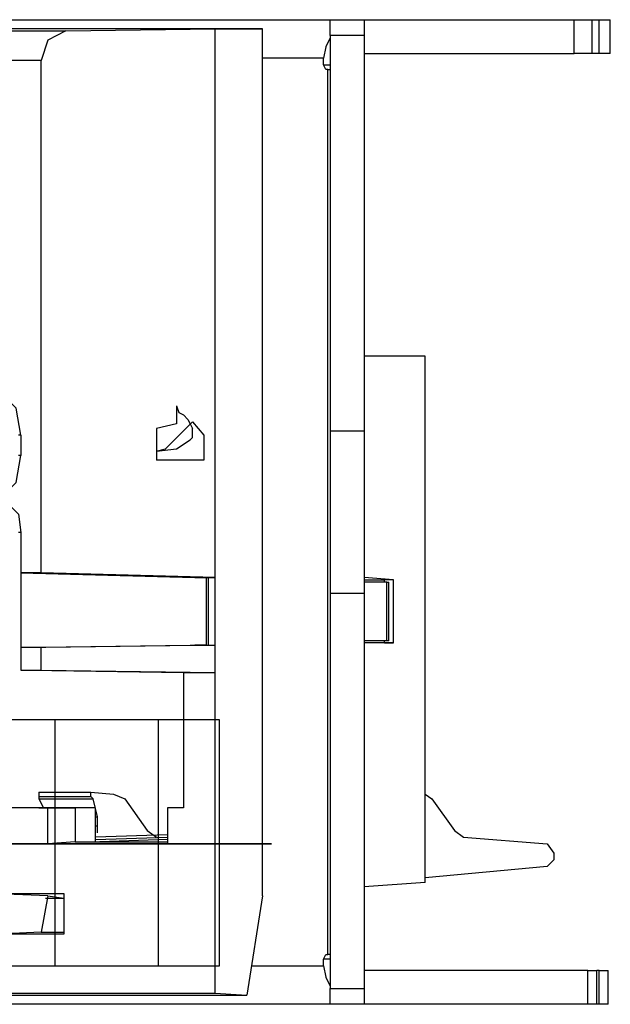
# Model space of a CAD drawing. Extents: x 0.7 to 7.89, y 3.66 to 6.77.
# Drawn here: x 7.63 to 7.89, y 3.66 to 4.09 of the extents above; entities that cross this region are included whole.
import ezdxf

# ---------------------------------------------------------------- set-up
doc = ezdxf.new("R2010")
doc.units = 0
doc.header["$MEASUREMENT"] = 0
doc.layers.get('0').update_dxf_attribs({"linetype": 'CONTINUOUS'})

msp = doc.modelspace()

# ---------------------------------------------------------------- linework, layer by layer
for p, q in [((7.62402, 4.08563), (7.76575, 4.08563)), ((7.76575, 4.08563), (7.78051, 4.08563)), ((7.78051, 4.08563), (7.87205, 4.08563)), ((7.87205, 4.07087), (7.87205, 4.08563)), ((7.87992, 4.07087), (7.87992, 4.08563)), ((7.87992, 4.08563), (7.88287, 4.08563)), ((7.88287, 4.07087), (7.88287, 4.08563)), ((7.8878, 4.07087), (7.8878, 4.08563)), ((7.71555, 4.08169), (7.5876, 4.08169)), ((7.65059, 4.08071), (7.71555, 4.08169)), ((7.71555, 3.84252), (7.71555, 4.08169)), ((7.71555, 3.66142), (7.71555, 4.08169)), ((7.73622, 4.08169), (7.71555, 4.08169)), ((7.71555, 4.08169), (7.73622, 4.08169)), ((7.73622, 3.70374), (7.73622, 4.08169)), ((7.52461, 4.08071), (7.65059, 4.08071)), ((7.78051, 4.07874), (7.76575, 4.07874)), ((7.76575, 4.07874), (7.76575, 3.9065)), ((7.78051, 4.07874), (7.78051, 3.9065)), ((7.7628, 4.0689), (7.73622, 4.0689)), ((7.7628, 4.06594), (7.7628, 4.0689)), ((7.78051, 4.07087), (7.87205, 4.07087)), ((7.88287, 4.07087), (7.87992, 4.07087)), ((7.63976, 4.06791), (7.5128, 4.06791)), ((7.63976, 3.84449), (7.63976, 4.06791)), ((7.76378, 4.06398), (7.7628, 4.06594)), ((7.7628, 4.06594), (7.76575, 4.06594)), ((7.76476, 4.06398), (7.76378, 4.06398)), ((7.76476, 3.67815), (7.76476, 4.06398)), ((7.76476, 4.06398), (7.76575, 4.06398)), ((7.80709, 3.93898), (7.78051, 3.93898)), ((7.80709, 3.70965), (7.80709, 3.93898)), ((7.69882, 3.91732), (7.69882, 3.90945)), ((7.69882, 3.90945), (7.68996, 3.90748)), ((7.70571, 3.91043), (7.6939, 3.89862)), ((7.70177, 3.91339), (7.70374, 3.91142)), ((7.70571, 3.91043), (7.71063, 3.90453)), ((7.68996, 3.90748), (7.68996, 3.89764)), ((7.70571, 3.90453), (7.70571, 3.90748)), ((7.76575, 3.9065), (7.78051, 3.9065)), ((7.63091, 3.90453), (7.62992, 3.90453)), ((7.63091, 3.90453), (7.63091, 3.89567)), ((7.69882, 3.89862), (7.70472, 3.90256)), ((7.71063, 3.90453), (7.71063, 3.8937)), ((7.68996, 3.89764), (7.6939, 3.89862)), ((7.68996, 3.89764), (7.69882, 3.89862)), ((7.68996, 3.89764), (7.68996, 3.8937)), ((7.63091, 3.89567), (7.62992, 3.89567)), ((7.71063, 3.8937), (7.68996, 3.8937)), ((7.63091, 3.8622), (7.62992, 3.8622)), ((7.63091, 3.8622), (7.63091, 3.84449)), ((7.63976, 3.84449), (7.63091, 3.84449)), ((7.63091, 3.84449), (7.70669, 3.84252)), ((7.63091, 3.84449), (7.63091, 3.81201)), ((7.63091, 3.84449), (7.63091, 3.84449)), ((7.71555, 3.84252), (7.63976, 3.84449)), ((7.70669, 3.84252), (7.71555, 3.84252)), ((7.71161, 3.84252), (7.70669, 3.84252)), ((7.71161, 3.84252), (7.71161, 3.81299)), ((7.7126, 3.84252), (7.7126, 3.81299)), ((7.79331, 3.84154), (7.78051, 3.84252)), ((7.78051, 3.84154), (7.78937, 3.84154)), ((7.78937, 3.84055), (7.78937, 3.84154)), ((7.79331, 3.84154), (7.78937, 3.84154)), ((7.79331, 3.81398), (7.79331, 3.84154)), ((7.79035, 3.84055), (7.78051, 3.84055)), ((7.79035, 3.81496), (7.79035, 3.84055)), ((7.79035, 3.84055), (7.79134, 3.84055)), ((7.79134, 3.81496), (7.79134, 3.84055)), ((7.76575, 3.83563), (7.76575, 3.66339)), ((7.76575, 3.83563), (7.78051, 3.83563)), ((7.78051, 3.83563), (7.78051, 3.66339)), ((7.63091, 3.81201), (7.70669, 3.81299)), ((7.63976, 3.81201), (7.63091, 3.81201)), ((7.63091, 3.81201), (7.63091, 3.80217)), ((7.63091, 3.81201), (7.63091, 3.81201)), ((7.71555, 3.81299), (7.63976, 3.81201)), ((7.63976, 3.80217), (7.63976, 3.81201)), ((7.70669, 3.81299), (7.71555, 3.81299)), ((7.71161, 3.81299), (7.70669, 3.81299)), ((7.71555, 3.80118), (7.71555, 3.81299)), ((7.79035, 3.81496), (7.78051, 3.81496)), ((7.79331, 3.81398), (7.78051, 3.81398)), ((7.78937, 3.81398), (7.78051, 3.81398)), ((7.78937, 3.81398), (7.78937, 3.81496)), ((7.78937, 3.81398), (7.79331, 3.81398)), ((7.79134, 3.81496), (7.79035, 3.81496)), ((7.63091, 3.80217), (7.63976, 3.80217)), ((7.63091, 3.80217), (7.63484, 3.80217)), ((7.63484, 3.80217), (7.70177, 3.80118)), ((7.63976, 3.80217), (7.71555, 3.80118)), ((7.70177, 3.80118), (7.71555, 3.80118)), ((7.70177, 3.80118), (7.70177, 3.74213)), ((7.71752, 3.78051), (7.62008, 3.78051)), ((7.69094, 3.78051), (7.64567, 3.78051)), ((7.64567, 3.78051), (7.64567, 3.67323)), ((7.69094, 3.67323), (7.69094, 3.78051)), ((7.71752, 3.67323), (7.71752, 3.78051)), ((7.63878, 3.74902), (7.66142, 3.74902)), ((7.63878, 3.74902), (7.63878, 3.74705)), ((7.63878, 3.74705), (7.66142, 3.74705)), ((7.63878, 3.74705), (7.63878, 3.74606)), ((7.66142, 3.74705), (7.66142, 3.74902)), ((7.66142, 3.74902), (7.67126, 3.74803)), ((7.6624, 3.74606), (7.66142, 3.74705)), ((7.67126, 3.74803), (7.67618, 3.74606)), ((7.80709, 3.74803), (7.81004, 3.74606)), ((7.64272, 3.74213), (7.62697, 3.74213)), ((7.63878, 3.74213), (7.62697, 3.74213)), ((7.63878, 3.74606), (7.6624, 3.74606)), ((7.63878, 3.74606), (7.64075, 3.74213)), ((7.63878, 3.74213), (7.65453, 3.74213)), ((7.64272, 3.72638), (7.64272, 3.74213)), ((7.65453, 3.74213), (7.64272, 3.74213)), ((7.65453, 3.74213), (7.65453, 3.72736)), ((7.66437, 3.73819), (7.6624, 3.74606)), ((7.67618, 3.74606), (7.68602, 3.73228)), ((7.70177, 3.74213), (7.69488, 3.74213)), ((7.69488, 3.74213), (7.69488, 3.72638)), ((7.70177, 3.74213), (7.69488, 3.74213)), ((7.81004, 3.74606), (7.81988, 3.73228)), ((7.66339, 3.73819), (7.66437, 3.73819)), ((7.66437, 3.73425), (7.66437, 3.73819)), ((7.66339, 3.73425), (7.66437, 3.73425)), ((7.66437, 3.7313), (7.66437, 3.73425)), ((7.69488, 3.73031), (7.66339, 3.72933)), ((7.66339, 3.72835), (7.69488, 3.72933)), ((7.68602, 3.73228), (7.68996, 3.72933)), ((7.81988, 3.73228), (7.82382, 3.72933)), ((7.82382, 3.72933), (7.86024, 3.72638)), ((7.64272, 3.72638), (7.59744, 3.72638)), ((7.59744, 3.72638), (7.69488, 3.72638)), ((7.65453, 3.72736), (7.64272, 3.72638)), ((7.74016, 3.72638), (7.64272, 3.72638)), ((7.69488, 3.72638), (7.64272, 3.72638)), ((7.65453, 3.72736), (7.66535, 3.72736)), ((7.69488, 3.72835), (7.66535, 3.72736)), ((7.66535, 3.72736), (7.69488, 3.72736)), ((7.69488, 3.72638), (7.74016, 3.72638)), ((7.86024, 3.72638), (7.86319, 3.72244)), ((7.86319, 3.72244), (7.86319, 3.71949)), ((7.86024, 3.71654), (7.80709, 3.71161)), ((7.86319, 3.71949), (7.86024, 3.71654)), ((7.80709, 3.70965), (7.78051, 3.70768)), ((7.62008, 3.70472), (7.64961, 3.70472)), ((7.64272, 3.70374), (7.62008, 3.70472)), ((7.64272, 3.70374), (7.63976, 3.68799)), ((7.64272, 3.70374), (7.64961, 3.70276)), ((7.64961, 3.70472), (7.64961, 3.68701)), ((7.73622, 3.70374), (7.72933, 3.66043)), ((7.64173, 3.70276), (7.64961, 3.70276)), ((7.63976, 3.68799), (7.62008, 3.68701)), ((7.64961, 3.68701), (7.62008, 3.68701)), ((7.63976, 3.68799), (7.64961, 3.68799)), ((7.7628, 3.67618), (7.76378, 3.67815)), ((7.76378, 3.67815), (7.76476, 3.67815)), ((7.76575, 3.67815), (7.76476, 3.67815)), ((7.7628, 3.67323), (7.7628, 3.67618)), ((7.76575, 3.67618), (7.7628, 3.67618)), ((7.62008, 3.67323), (7.71752, 3.67323)), ((7.64567, 3.67323), (7.69094, 3.67323)), ((7.7313, 3.67323), (7.7628, 3.67323)), ((7.87795, 3.67126), (7.78051, 3.67126)), ((7.87795, 3.6565), (7.87795, 3.67126)), ((7.88189, 3.6565), (7.88189, 3.67126)), ((7.88287, 3.67126), (7.88189, 3.67126)), ((7.88287, 3.6565), (7.88287, 3.67126)), ((7.88681, 3.6565), (7.88681, 3.67126)), ((6.86024, 3.66142), (7.71555, 3.66142)), ((7.71555, 3.66142), (7.72933, 3.66043)), ((7.76575, 3.66339), (7.78051, 3.66339)), ((7.76575, 3.6565), (6.85236, 3.6565)), ((6.87402, 3.66043), (7.72933, 3.66043)), ((7.78051, 3.6565), (7.76575, 3.6565)), ((7.87795, 3.6565), (7.78051, 3.6565)), ((7.88287, 3.6565), (7.88189, 3.6565))]:
    msp.add_line(p, q)
for points in [[(7.76575, 4.07874), (7.76575, 4.08366), (7.76575, 4.08563)], [(7.78051, 4.08563), (7.78051, 4.08366), (7.78051, 4.07874)], [(7.87205, 4.08563), (7.87795, 4.08563), (7.87992, 4.08563)], [(7.88287, 4.08563), (7.88583, 4.08563), (7.8878, 4.08563)], [(7.65059, 4.08071), (7.64272, 4.07677), (7.63976, 4.06791)], [(7.76575, 4.07776), (7.76378, 4.07382), (7.7628, 4.0689)], [(7.87992, 4.07087), (7.87795, 4.07087), (7.87205, 4.07087)], [(7.8878, 4.07087), (7.88583, 4.07087), (7.88287, 4.07087)], [(7.63091, 3.90453), (7.62894, 3.91634), (7.62402, 3.92126)], [(7.69882, 3.91732), (7.6998, 3.91437), (7.70177, 3.91339)], [(7.70374, 3.91142), (7.70472, 3.90945), (7.70571, 3.90748)], [(7.76575, 3.9065), (7.76575, 3.90157), (7.76575, 3.88878), (7.76575, 3.87106), (7.76575, 3.85335), (7.76575, 3.84055), (7.76575, 3.83563)], [(7.78051, 3.9065), (7.78051, 3.90157), (7.78051, 3.88878), (7.78051, 3.87106), (7.78051, 3.85335), (7.78051, 3.84055), (7.78051, 3.83563)], [(7.70472, 3.90256), (7.70571, 3.90354), (7.70571, 3.90453)], [(7.62402, 3.87894), (7.62894, 3.88386), (7.63091, 3.89567)], [(7.62598, 3.87402), (7.62992, 3.87008), (7.63091, 3.8622)], [(7.66339, 3.74213), (7.65945, 3.74213), (7.65453, 3.74213)], [(7.66339, 3.72736), (7.66339, 3.73031), (7.66339, 3.73622), (7.66339, 3.74213)], [(7.7628, 3.67323), (7.76378, 3.66831), (7.76575, 3.66437)], [(7.87795, 3.67126), (7.88091, 3.67126), (7.88189, 3.67126)], [(7.88287, 3.67126), (7.88583, 3.67126), (7.88681, 3.67126)], [(7.76575, 3.6565), (7.76575, 3.65846), (7.76575, 3.66339)], [(7.78051, 3.66339), (7.78051, 3.65846), (7.78051, 3.6565)], [(7.88189, 3.6565), (7.88091, 3.6565), (7.87795, 3.6565)], [(7.88681, 3.6565), (7.88583, 3.6565), (7.88287, 3.6565)]]:
    msp.add_lwpolyline(points)

doc.saveas('drawing.dxf')
